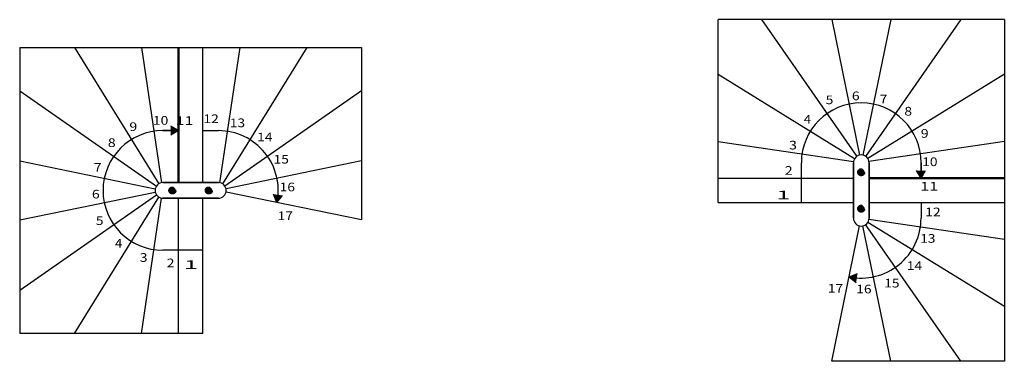
# Model space of a CAD drawing. Units: metres. Extents: x -56.2 to 3, y 12.9 to 16.9.
# Drawn here: x -8.3 to 3, y 12.9 to 16.9 of the extents above; entities that cross this region are included whole.
import ezdxf

# ---------------------------------------------------------------- set-up
doc = ezdxf.new("R2010")
doc.units = ezdxf.units.M
doc.linetypes.add('ALL_2', pattern=[0.27, 0.2, -0.07])
doc.linetypes.add('CONTINU', pattern=[0])
doc.layers.add('Standard', color=7, linetype='Continuous', lineweight=25)
doc.styles.add('ARIAL', font='arial.ttf')

msp = doc.modelspace()

# ---------------------------------------------------------------- hatches: boundary and pattern name
at = {"layer": 'Standard', "linetype": 'CONTINU', "lineweight": 25}
for color, points in [(0, [(-6.608, 15.523), (-6.608, 15.627), (-6.518, 15.575)]), (253, [(1.352, 15.135), (1.358, 15.134), (1.365, 15.132), (1.372, 15.129), (1.377, 15.125), (1.382, 15.12), (1.386, 15.115), (1.389, 15.108), (1.391, 15.102), (1.392, 15.095), (1.391, 15.088), (1.389, 15.081), (1.386, 15.075), (1.382, 15.069), (1.377, 15.064), (1.372, 15.06), (1.365, 15.057), (1.358, 15.055), (1.352, 15.055), (1.345, 15.055), (1.338, 15.057), (1.332, 15.06), (1.326, 15.064), (1.321, 15.069), (1.317, 15.075), (1.314, 15.081), (1.312, 15.088), (1.312, 15.095), (1.312, 15.102), (1.314, 15.108), (1.317, 15.115), (1.321, 15.12), (1.326, 15.125), (1.332, 15.129), (1.338, 15.132), (1.345, 15.134)]), (0, [(1.99, 15.115), (2.093, 15.115), (2.042, 15.025)]), (253, [(-6.628, 14.885), (-6.628, 14.892), (-6.626, 14.898), (-6.623, 14.905), (-6.619, 14.91), (-6.614, 14.915), (-6.608, 14.919), (-6.602, 14.922), (-6.595, 14.924), (-6.588, 14.925), (-6.582, 14.924), (-6.575, 14.922), (-6.568, 14.919), (-6.563, 14.915), (-6.558, 14.91), (-6.554, 14.905), (-6.551, 14.898), (-6.549, 14.892), (-6.548, 14.885), (-6.549, 14.878), (-6.551, 14.871), (-6.554, 14.865), (-6.558, 14.859), (-6.563, 14.854), (-6.568, 14.85), (-6.575, 14.847), (-6.582, 14.845), (-6.588, 14.845), (-6.595, 14.845), (-6.602, 14.847), (-6.608, 14.85), (-6.614, 14.854), (-6.619, 14.859), (-6.623, 14.865), (-6.626, 14.871), (-6.628, 14.878)])]:
    msp.add_hatch(color=color, dxfattribs=at).paths.add_polyline_path(points, flags=16)
for color, points in [(253, [(-6.128, 14.885), (-6.129, 14.892), (-6.131, 14.898), (-6.134, 14.905), (-6.138, 14.91), (-6.143, 14.915), (-6.148, 14.919), (-6.155, 14.922), (-6.162, 14.924), (-6.168, 14.925), (-6.175, 14.924), (-6.182, 14.922), (-6.188, 14.919), (-6.194, 14.915), (-6.199, 14.91), (-6.203, 14.905), (-6.206, 14.898), (-6.208, 14.892), (-6.208, 14.885), (-6.208, 14.878), (-6.206, 14.871), (-6.203, 14.865), (-6.199, 14.859), (-6.194, 14.854), (-6.188, 14.85), (-6.182, 14.847), (-6.175, 14.845), (-6.168, 14.845), (-6.162, 14.845), (-6.155, 14.847), (-6.148, 14.85), (-6.143, 14.854), (-6.138, 14.859), (-6.134, 14.865), (-6.131, 14.871), (-6.129, 14.878)]), (0, [(-5.319, 14.827), (-5.422, 14.842), (-5.383, 14.745)]), (253, [(1.352, 14.635), (1.358, 14.635), (1.365, 14.637), (1.372, 14.64), (1.377, 14.644), (1.382, 14.649), (1.386, 14.655), (1.389, 14.661), (1.391, 14.668), (1.392, 14.675), (1.391, 14.682), (1.389, 14.688), (1.386, 14.695), (1.382, 14.7), (1.377, 14.705), (1.372, 14.709), (1.365, 14.712), (1.358, 14.714), (1.352, 14.715), (1.345, 14.714), (1.338, 14.712), (1.332, 14.709), (1.326, 14.705), (1.321, 14.7), (1.317, 14.695), (1.314, 14.688), (1.312, 14.682), (1.312, 14.675), (1.312, 14.668), (1.314, 14.661), (1.317, 14.655), (1.321, 14.649), (1.326, 14.644), (1.332, 14.64), (1.338, 14.637), (1.345, 14.635)]), (0, [(1.294, 13.825), (1.309, 13.928), (1.212, 13.889)])]:
    msp.add_hatch(color=color, dxfattribs=at).paths.add_polyline_path(points)

# ---------------------------------------------------------------- linework, layer by layer
at = {"layer": 'Standard', "color": 7, "linetype": 'CONTINU', "lineweight": 25}
for p, q in [((3.002, 16.855), (-0.298, 16.855)), ((-0.298, 14.745), (-0.298, 16.855)), ((0.202, 16.855), (1.3, 15.278)), ((1.012, 16.855), (1.333, 15.293)), ((1.692, 16.855), (1.37, 15.293)), ((2.502, 16.855), (1.403, 15.278)), ((3.002, 16.855), (3.002, 12.915)), ((-8.348, 16.535), (-8.348, 13.235)), ((-8.348, 16.535), (-4.408, 16.535)), ((-7.718, 16.535), (-6.746, 14.961)), ((-6.944, 16.535), (-6.712, 14.974)), ((-6.238, 14.975), (-6.238, 16.535)), ((-5.812, 16.535), (-6.045, 14.974)), ((-5.038, 16.535), (-6.011, 14.961)), ((-4.408, 16.535), (-4.408, 14.545)), ((-0.298, 16.225), (1.275, 15.252)), ((3.002, 16.225), (1.428, 15.252)), ((-8.348, 16.035), (-6.772, 14.936)), ((-4.408, 16.035), (-5.985, 14.936)), ((-6.518, 15.575), (-6.698, 15.575)), ((-6.698, 15.575), (-6.518, 15.575)), ((-6.518, 15.575), (-6.608, 15.627)), ((-6.518, 15.575), (-6.608, 15.523)), ((-6.238, 15.575), (-6.058, 15.575)), ((-0.298, 15.451), (1.262, 15.218)), ((3.002, 15.451), (1.441, 15.218)), ((-8.348, 15.225), (-6.787, 14.903)), ((-4.408, 15.225), (-5.97, 14.903)), ((0.662, 14.745), (0.662, 15.205)), ((1.262, 14.565), (1.262, 15.205)), ((1.262, 15.205), (1.262, 14.565)), ((1.442, 15.205), (1.442, 14.565)), ((1.442, 14.565), (1.442, 15.205)), ((2.042, 15.025), (1.99, 15.115)), ((2.042, 15.025), (2.042, 15.205)), ((2.042, 15.205), (2.042, 15.025)), ((2.042, 15.025), (2.093, 15.115)), ((-0.298, 15.025), (1.262, 15.025)), ((-6.698, 14.975), (-6.058, 14.975)), ((-6.058, 14.975), (-6.698, 14.975)), ((-8.348, 14.545), (-6.787, 14.866)), ((-8.348, 13.735), (-6.772, 14.833)), ((-7.718, 13.235), (-6.746, 14.808)), ((-6.944, 13.235), (-6.712, 14.796)), ((-6.058, 14.795), (-6.698, 14.795)), ((-6.698, 14.795), (-6.058, 14.795)), ((-6.518, 13.235), (-6.518, 14.795)), ((-6.238, 13.235), (-6.238, 14.795)), ((-4.408, 14.545), (-5.97, 14.866)), ((-5.383, 14.745), (-5.422, 14.842)), ((-5.383, 14.745), (-5.319, 14.827)), ((-0.298, 14.745), (1.262, 14.745)), ((1.442, 14.745), (3.002, 14.745)), ((2.042, 14.745), (2.042, 14.565)), ((3.002, 14.319), (1.441, 14.551)), ((1.012, 12.915), (1.333, 14.476)), ((1.692, 12.915), (1.37, 14.476)), ((2.502, 12.915), (1.403, 14.491)), ((3.002, 13.545), (1.428, 14.517)), ((-6.238, 14.195), (-6.698, 14.195)), ((1.212, 13.889), (1.309, 13.928)), ((1.212, 13.889), (1.294, 13.825)), ((-6.238, 13.235), (-8.348, 13.235)), ((3.002, 12.915), (1.012, 12.915))]:
    msp.add_line(p, q, dxfattribs=at)
at = {"layer": 'Standard', "color": 7, "linetype": 'CONTINU', "lineweight": 50}
for p, q in [((-6.518, 14.975), (-6.518, 16.535)), ((1.442, 15.025), (3.002, 15.025))]:
    msp.add_line(p, q, dxfattribs=at)
at = {"layer": 'Standard', "color": 7, "linetype": 'ALL_2', "lineweight": 25}
for centre in [(1.352, 15.095), (-6.588, 14.885), (-6.168, 14.885), (1.352, 14.675)]:
    msp.add_circle(centre, 0.04, dxfattribs=at)
at = {"layer": 'Standard', "color": 7, "linetype": 'CONTINU', "lineweight": 25}
for centre, radius, start, end in [((1.352, 15.205), 0.69, 0, 180), ((-6.698, 14.885), 0.69, 90, 270), ((-6.058, 14.885), 0.69, 348.3566, 90), ((1.352, 15.205), 0.09, 0, 180), ((1.352, 15.205), 0.09, 0, 180), ((-6.698, 14.885), 0.09, 90, 270), ((-6.698, 14.885), 0.09, 90, 270), ((-6.058, 14.885), 0.09, 270, 90), ((-6.058, 14.885), 0.09, 270, 90), ((-6.058, 14.885), 0.09, 270, 90), ((-6.058, 14.885), 0.09, 270, 90), ((1.352, 14.565), 0.69, 258.3566, 0), ((1.352, 14.565), 0.09, 180, 0), ((1.352, 14.565), 0.09, 180, 0), ((1.352, 14.565), 0.09, 180, 0), ((1.352, 14.565), 0.09, 180, 0)]:
    msp.add_arc(centre, radius, start, end, dxfattribs=at)

# ---------------------------------------------------------------- texts
at = {"layer": 'Standard', "color": 7, "linetype": 'CONTINU', "lineweight": 25, "char_height": 0.1, "attachment_point": 3, "style": 'ARIAL'}
for s, insert, width in [('\\W1.19;6', (1.334, 16.026), 0.13759), ('\\W1.18;5', (1.031, 15.98), 0.1375), ('\\W1.21;7', (1.655, 15.99), 0.13896), ('\\W1.19;8', (1.939, 15.849), 0.13786), ('\\W1.19;9', (-6.994, 15.671), 0.13795), ('\\W1.18;10', (-6.635, 15.743), 0.21543), ('\\W1.37;11', (-6.345, 15.741), 0.22514), ('\\W1.18;12', (-6.053, 15.762), 0.21574), ('\\W1.17;13', (-5.75, 15.715), 0.21526), ('\\W1.13;4', (0.775, 15.757), 0.13501), ('\\W1.18;14', (-5.434, 15.551), 0.21543), ('\\W1.19;9', (2.129, 15.593), 0.13795), ('\\W1.19;8', (-7.242, 15.486), 0.13786), ('\\W1.20;3', (0.611, 15.458), 0.13822), ('\\W1.17;15', (-5.245, 15.295), 0.21495), ('\\W1.18;10', (2.232, 15.266), 0.21543), ('\\W1.21;7', (-7.403, 15.201), 0.13896), ('\\W1.19;2', (0.562, 15.166), 0.13759), ('\\W1.37;11', (2.24, 14.984), 0.22514), ('\\W1.19;6', (-7.426, 14.893), 0.13759), ('\\W1.17;16', (-5.175, 14.975), 0.21526), ('\\W2.13;1', (0.535, 14.883), 0.18476), ('\\W1.17;17', (-5.199, 14.643), 0.2153), ('\\W1.18;12', (2.268, 14.687), 0.21574), ('\\W1.18;5', (-7.382, 14.587), 0.1375), ('\\W1.13;4', (-7.165, 14.326), 0.13501), ('\\W1.17;13', (2.208, 14.382), 0.21526), ('\\W1.20;3', (-6.875, 14.162), 0.13822), ('\\W1.19;2', (-6.564, 14.099), 0.13759), ('\\W2.13;1', (-6.294, 14.08), 0.18476), ('\\W1.18;14', (2.055, 14.068), 0.21543), ('\\W1.17;15', (1.794, 13.866), 0.21495), ('\\W1.17;17', (1.144, 13.807), 0.2153), ('\\W1.17;16', (1.472, 13.798), 0.21526)]:
    msp.add_mtext(s, dxfattribs=dict(at, insert=insert, width=width))

doc.saveas('drawing.dxf')
